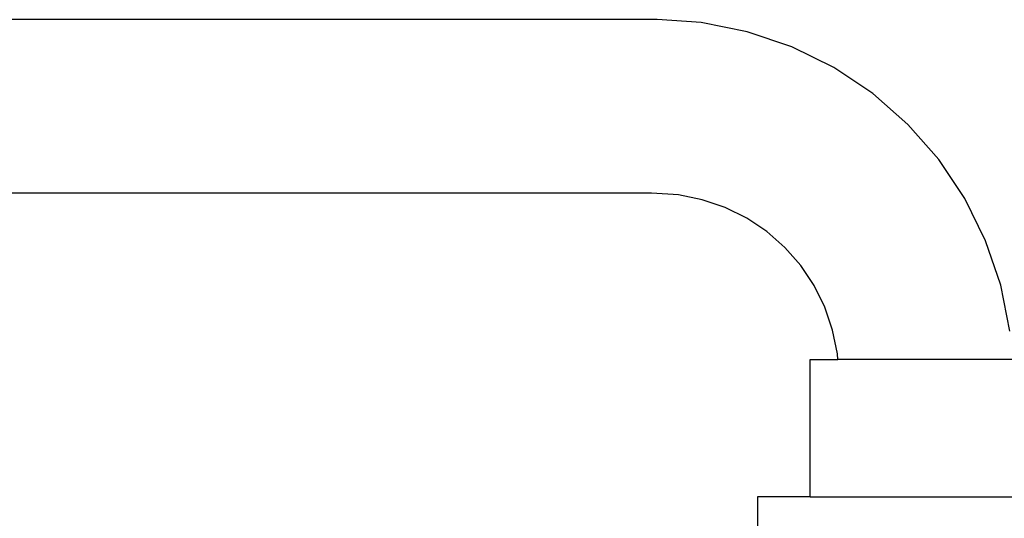
# Model space of a CAD drawing. Units: millimetres. Extents: x 839 to 6191, y -317 to 1017.
# Drawn here: x 3321 to 3536, y 596 to 705 of the extents above; entities that cross this region are included whole.
import ezdxf

# ---------------------------------------------------------------- set-up
doc = ezdxf.new("R2010")
doc.units = ezdxf.units.MM
doc.layers.add('Edges', color=7, linetype='Continuous')

# ---------------------------------------------------------------- blocks, each defined once
blk = doc.blocks.new('air compressor fr')
at = {"layer": 'Edges'}
for p, q in [((-242.03, 284.5), (-475.66, 284.5)), ((-232.37, 283.86), (-242.03, 284.5)), ((-222.33, 281.87), (-232.37, 283.86)), ((-212.63, 278.58), (-222.33, 281.87)), ((-203.45, 274.05), (-212.63, 278.58)), ((-194.94, 268.36), (-203.45, 274.05)), ((-187.24, 261.61), (-194.94, 268.36)), ((-180.48, 253.91), (-187.24, 261.61)), ((-174.8, 245.39), (-180.48, 253.91)), ((-243.27, 246.58), (-476.9, 246.58)), ((-237.33, 246.19), (-243.27, 246.58)), ((-232.17, 245.16), (-237.33, 246.19)), ((-227.18, 243.47), (-232.17, 245.16)), ((-170.27, 236.21), (-174.8, 245.39)), ((-222.45, 241.14), (-227.18, 243.47)), ((-218.07, 238.21), (-222.45, 241.14)), ((-214.11, 234.74), (-218.07, 238.21)), ((-210.63, 230.77), (-214.11, 234.74)), ((-166.97, 226.51), (-170.27, 236.21)), ((-207.7, 226.39), (-210.63, 230.77)), ((-205.37, 221.67), (-207.7, 226.39)), ((-164.98, 216.47), (-166.97, 226.51)), ((-203.68, 216.68), (-205.37, 221.67)), ((-202.65, 211.51), (-203.68, 216.68)), ((-202.57, 210.24), (-202.65, 211.51)), ((-208.6, 180.24), (-208.6, 210.24)), ((-208.6, 210.24), (-202.57, 210.24)), ((-164.57, 210.24), (-202.57, 210.24)), ((-220.06, 180.24), (-220.06, 168.54)), ((-208.6, 180.24), (-220.06, 180.24)), ((-208.6, 180.24), (-154.6, 180.24))]:
    blk.add_line(p, q, dxfattribs=at)

msp = doc.modelspace()

# ---------------------------------------------------------------- block references
msp.add_blockref('air compressor fr', (3702.02, 420.07))

doc.saveas('drawing.dxf')
